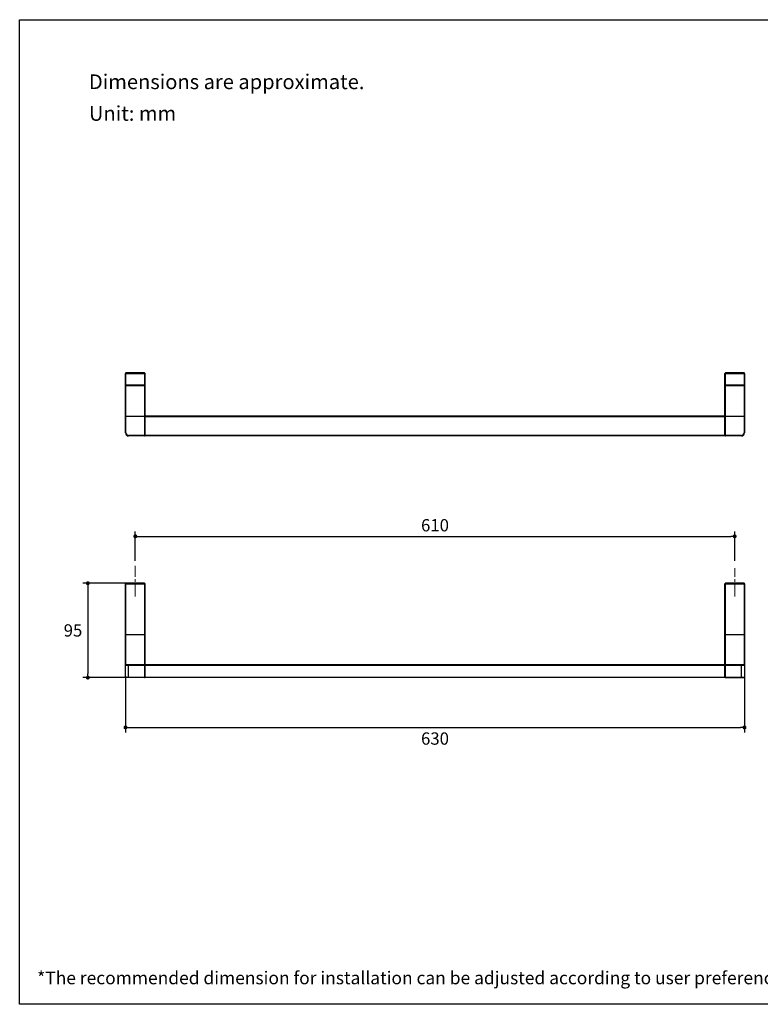
# Model space of a CAD drawing. Units: millimetres. Extents: x 72 to 9921, y -938 to 626.
# Drawn here: x 8510 to 9264, y -938 to 64 of the extents above; entities that cross this region are included whole.
import ezdxf

# ---------------------------------------------------------------- set-up
doc = ezdxf.new("R2010")
doc.units = ezdxf.units.MM
doc.header["$MEASUREMENT"] = 0
doc.linetypes.add('CENTER', pattern=[2, 1.25, -0.25, 0.25, -0.25])
doc.layers.add('Centerline', color=4, linetype='CENTER', lineweight=15)
doc.layers.add('Dimensions', color=7, linetype='Continuous')
doc.layers.add('Text', color=7, linetype='Continuous')
doc.styles.get("Standard").update_dxf_attribs({"font": 'helr45w_0.ttf'})
doc.dimstyles.get("Standard").update_dxf_attribs({"dimscale": 5, "dimtxt": 2.5, "dimasz": 0.8, "dimexe": 1, "dimexo": 1, "dimgap": 1, "dimtad": 2, "dimtih": 1, "dimtoh": 1, "dimdec": 0, "dimzin": 0, "dimdsep": 46, "dimtxsty": 'Standard', "dimblk": 'DOT', "dimcen": 2, "dimclrd": 1, "dimclre": 1, "dimclrt": 1, "dimadec": 0, "dimazin": 0, "dimtfac": 1, "dimtdec": 0, "dimtofl": 0, "dimtmove": 0, "dimatfit": 3, "dimfxl": 1, "dimtolj": 1, "dimtzin": 0, "dimarcsym": 0})

# ---------------------------------------------------------------- blocks, each defined once
blk = doc.blocks.new('_Dot')
at = {"color": 0, "linetype": 'ByBlock', "lineweight": -2}
blk.add_line((-0.5, 0), (-1, 0), dxfattribs=at)
at = {"color": 0, "linetype": 'ByBlock', "const_width": 0.5}
blk.add_lwpolyline([(-0.25, 0, 1), (0.25, 0, 1)], format="xyb", close=True, dxfattribs=at)
blk = doc.blocks.new('*D3')
at = {"layer": 'Dimensions', "color": 1, "lineweight": -2, "transparency": 16777216}
for p, q in [((8617.5, -604.1), (8617.5, -661.1)), ((9247.5, -604.1), (9247.5, -661.1)), ((8621.5, -656.1), (9243.5, -656.1))]:
    blk.add_line(p, q, dxfattribs=at)
at = {"layer": 'Dimensions', "color": 1, "lineweight": -2, "transparency": 16777216, "xscale": 4, "yscale": 4, "zscale": 4, "rotation": 180}
blk.add_blockref('_Dot', (8617.5, -656.1), dxfattribs=at)
at = {"layer": 'Dimensions', "color": 1, "lineweight": -2, "transparency": 16777216, "xscale": 4, "yscale": 4, "zscale": 4}
blk.add_blockref('_Dot', (9247.5, -656.1), dxfattribs=at)
at = {"layer": 'Dimensions', "color": 1, "transparency": 16777216, "insert": (8932.5, -667.4), "char_height": 12.5, "attachment_point": 5}
blk.add_mtext('\\A1;630', dxfattribs=at)
blk = doc.blocks.new('*D4')
at = {"layer": 'Dimensions', "color": 1, "lineweight": -2, "transparency": 16777216}
for p, q in [((8622.5, -509.4), (8574.2, -509.4)), ((8579.2, -513.4), (8579.2, -601.4)), ((8641.7, -605.4), (8574.2, -605.4))]:
    blk.add_line(p, q, dxfattribs=at)
at = {"layer": 'Dimensions', "color": 1, "lineweight": -2, "transparency": 16777216, "xscale": 4, "yscale": 4, "zscale": 4}
for p, rotation in [((8579.2, -509.4), 90), ((8579.2, -605.4), 270)]:
    blk.add_blockref('_Dot', p, dxfattribs=dict(at, rotation=rotation))
at = {"layer": 'Dimensions', "color": 1, "transparency": 16777216, "insert": (8564.1, -557.4), "char_height": 12.5, "attachment_point": 5}
blk.add_mtext('\\A1;95', dxfattribs=at)
blk = doc.blocks.new('*D6')
at = {"layer": 'Dimensions', "color": 1, "lineweight": -2, "transparency": 16777216}
for p, q in [((8627.5, -486.6), (8627.5, -456.7)), ((9237.5, -486.6), (9237.5, -456.7)), ((8631.5, -461.7), (9233.5, -461.7))]:
    blk.add_line(p, q, dxfattribs=at)
at = {"layer": 'Dimensions', "color": 1, "lineweight": -2, "transparency": 16777216, "xscale": 4, "yscale": 4, "zscale": 4, "rotation": 180}
blk.add_blockref('_Dot', (8627.5, -461.7), dxfattribs=at)
at = {"layer": 'Dimensions', "color": 1, "lineweight": -2, "transparency": 16777216, "xscale": 4, "yscale": 4, "zscale": 4}
blk.add_blockref('_Dot', (9237.5, -461.7), dxfattribs=at)
at = {"layer": 'Dimensions', "color": 1, "transparency": 16777216, "insert": (8932.5, -450.4), "char_height": 12.5, "attachment_point": 5}
blk.add_mtext('\\A1;610', dxfattribs=at)

msp = doc.modelspace()

# ---------------------------------------------------------------- linework, layer by layer
at = {"linetype": 'Continuous'}
for p, q in [((8617.5, -356.5), (8617.5, -296)), ((8617.5, -296), (8637.5, -296)), ((8618, -356.5), (8618, -295.5)), ((8637, -295.5), (8618, -295.5)), ((8637, -295.5), (8637, -359.5)), ((8637.5, -359.5), (8637.5, -296)), ((9227.5, -359.5), (9227.5, -296)), ((9227.5, -296), (9247.5, -296)), ((9228, -359.5), (9228, -295.5)), ((9247, -295.5), (9228, -295.5)), ((9247, -295.5), (9247, -356.5)), ((9247.5, -296), (9247.5, -356.5)), ((8637.5, -308), (8617.5, -308)), ((8637, -308.5), (8618, -308.5)), ((9247.5, -308), (9227.5, -308)), ((9247, -308.5), (9228, -308.5)), ((8617.5, -339.3), (8637.5, -339.3)), ((9227.5, -339.5), (8637.5, -339.5)), ((9227.5, -340), (8637.5, -340)), ((9227.5, -339.3), (9247.5, -339.3)), ((8617.5, -356.5), (8618, -356.5)), ((8620.5, -359.5), (8620.5, -359)), ((9244.5, -359), (8620.5, -359)), ((8637, -359.5), (8620.5, -359.5)), ((9227.5, -359.5), (8637.5, -359.5)), ((9244.5, -359.5), (9228, -359.5)), ((9244.5, -359.5), (9244.5, -359)), ((9247.5, -356.5), (9247, -356.5)), ((8617.5, -604.9), (8617.5, -509.9)), ((8617.5, -509.9), (8637.5, -509.9)), ((8618, -592.4), (8618, -509.4)), ((8637, -509.4), (8618, -509.4)), ((8637, -509.4), (8637, -605.4)), ((8637.5, -605.4), (8637.5, -509.9)), ((9227.5, -509.9), (9247.5, -509.9)), ((9227.5, -605.4), (9227.5, -509.9)), ((9247, -509.4), (9228, -509.4)), ((9228, -605.4), (9228, -509.4)), ((9247, -509.4), (9247, -592.4)), ((9247.5, -509.9), (9247.5, -604.9)), ((8617.5, -561.5), (8637.5, -561.5)), ((9227.5, -561.5), (9247.5, -561.5)), ((8617.5, -592.9), (9247.5, -592.9)), ((8637, -592.4), (8618, -592.4)), ((8620.5, -605.4), (8620.5, -592.4)), ((9227.5, -592.4), (8637.5, -592.4)), ((9247, -592.4), (9228, -592.4)), ((9244.5, -605.4), (9244.5, -592.4)), ((8617.5, -604.9), (9247.5, -604.9)), ((8637, -605.4), (8618, -605.4)), ((9227.5, -605.4), (8637.5, -605.4)), ((9228, -605.4), (9247, -605.4))]:
    msp.add_line(p, q, dxfattribs=at)
for centre, radius, start, end in [((8618, -296), 0.5, 90, 180), ((8637, -296), 0.5, 0, 90), ((9228, -296), 0.5, 90, 180), ((9247, -296), 0.5, 0, 90), ((8618, -308), 0.5, 180, 270), ((8637, -308), 0.5, 270, 0), ((9228, -308), 0.5, 180, 270), ((9247, -308), 0.5, 270, 0), ((8620.5, -356.5), 3, 180, 270), ((8620.5, -356.5), 2.5, 180, 270), ((8637, -359), 0.5, 270, 0), ((9228, -359), 0.5, 180, 270), ((9244.5, -356.5), 3, 270, 0), ((9244.5, -356.5), 2.5, 270, 0), ((8618, -509.9), 0.5, 90, 180), ((8637, -509.9), 0.5, 0, 90), ((9228, -509.9), 0.5, 90, 180), ((9247, -509.9), 0.5, 0, 90), ((8618, -592.9), 0.5, 90, 180), ((8637, -592.9), 0.5, 0, 90), ((9228, -592.9), 0.5, 90, 180), ((9247, -592.9), 0.5, 0, 90), ((8618, -604.9), 0.5, 180, 270), ((8637, -604.9), 0.5, 270, 0), ((9228, -604.9), 0.5, 180, 270), ((9247, -604.9), 0.5, 270, 0)]:
    msp.add_arc(centre, radius, start, end, dxfattribs=at)
at = {"layer": 'Centerline', "ltscale": 10}
for p, q in [((8627.5, -522.9), (8627.5, -491.6)), ((9237.5, -522.9), (9237.5, -494.2))]:
    msp.add_line(p, q, dxfattribs=at)
at = {"layer": 'Dimensions'}
msp.add_lwpolyline([(8509.8, -937.8), (8509.8, 63.9), (9920.6, 63.9), (9920.6, -937.8)], close=True, dxfattribs=at)

# ---------------------------------------------------------------- texts
at = {"layer": 'Text', "attachment_point": 1}
for s, width, insert, char_height in [('\\A1;Dimensions are approximate.', 994.793, (8580.3, 8.3), 15), ('\\A1;Unit: mm', 577.162, (8580.3, -23.9), 15), ('\\A1;*The recommended dimension for installation can be adjusted according to user preferences and layout. ', 3783.955, (8527.6, -904.4), 13)]:
    msp.add_mtext_dynamic_manual_height_columns(s, width=width, gutter_width=1, heights=[0], dxfattribs=dict(at, insert=insert, char_height=char_height))

# ---------------------------------------------------------------- dimensions: what is measured, and where the dimension line sits
at = {"layer": 'Dimensions'}
for base, p1, p2, picture, middle in [((9237.5, -461.7), (8627.5, -491.6), (9237.5, -491.6), '*D6', (8932.5, -450.4)), ((9247.5, -656.1), (8617.5, -599.1), (9247.5, -599.1), '*D3', (8932.5, -667.4))]:
    dim = msp.add_linear_dim(base=base, p1=p1, p2=p2, dimstyle='Standard', dxfattribs=at)
    dim.commit()
    dim.dimension.update_dxf_attribs({"geometry": picture, "text_midpoint": middle})
dim = msp.add_linear_dim(base=(8579.2, -605.4), p1=(8627.5, -509.4), p2=(8646.7, -605.4), angle=90, text='95', dimstyle='Standard', dxfattribs=at)
dim.commit()
dim.dimension.update_dxf_attribs({"geometry": '*D4', "text_midpoint": (8564.1, -557.4)})

doc.saveas('drawing.dxf')
